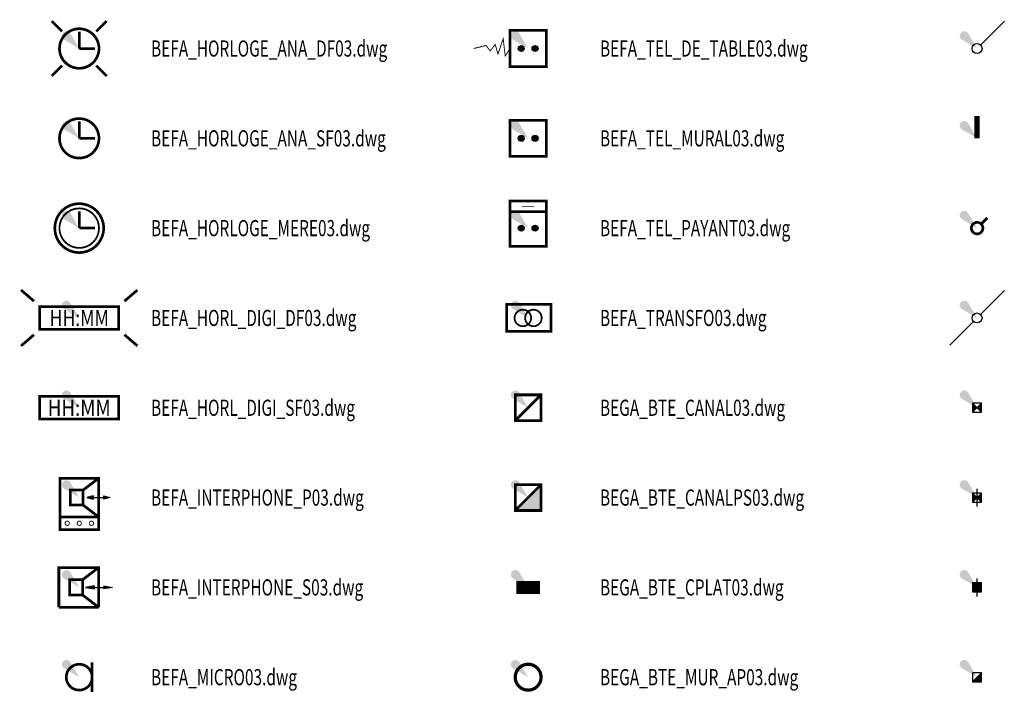
# Model space of a CAD drawing. Units: centimetres. Extents: x -66 to 9339, y -1448 to 36.
# Drawn here: x -66 to 1030, y -1418 to -668 of the extents above; entities that cross this region are included whole.
import ezdxf
from ezdxf.enums import TextEntityAlignment as Align

# ---------------------------------------------------------------- set-up
doc = ezdxf.new("R2010")
doc.units = ezdxf.units.CM
doc.styles.add('E_ROMAND-ATR_08', font='ROMAND.shx', dxfattribs={"width": 0.8})
doc.styles.add('E_ROMANS-ATR_07', font='ROMANS.shx', dxfattribs={"width": 0.7})
doc.styles.add('M_ROMAND-ATR', font='romand.shx', dxfattribs={"width": 0.7})
doc.styles.add('M_ROMANS-ATR', font='romans.shx', dxfattribs={"width": 0.7})

# ---------------------------------------------------------------- blocks, each defined once
blk = doc.blocks.new('_goutte')
h = blk.add_hatch(color=4)
edge = h.paths.add_edge_path()
edge.add_line((0, 0), (-0.395, 0.671))
edge.add_arc((-0.569, 0.569), 0.202, 390.4826, 599.5174)
edge.add_line((-0.671, 0.395), (0, 0))
blk = doc.blocks.new('BEFA_HORLOGE_ANA_DF-03')
at = {"linetype": 'ByBlock', "const_width": 3}
for points in [[(-19, 19), (-30.6, 30.6)], [(19, 19), (30.6, 30.6)], [(0, 0), (0, 18.8)], [(0, 0), (17.4, 0)], [(-19, -19), (-30.6, -30.6)], [(19, -19), (30.6, -30.6)]]:
    blk.add_lwpolyline(points, dxfattribs=at)
blk.add_lwpolyline([(0, 22, -1), (0, -22, -1)], format="xyb", close=True, dxfattribs=at)
at = {"color": 0, "style": 'E_ROMANS-ATR_07', "width": 0.7}
for tag, height, flags, p in [('AEFAI-CLE_ID', 9, 9, (0, 70.6)), ('AEFAN-TYPE', 20, 8, (0, -50.6))]:
    blk.add_attdef(tag, text='', height=height, dxfattribs=dict(at, flags=flags)).set_placement(p, align=Align.MIDDLE_CENTER)
at = {"color": 0, "lineweight": -2, "style": 'E_ROMANS-ATR_07', "width": 0.7, "flags": 8}
blk.add_attdef('AEFAN-NO_GROUPE', text='', height=20, dxfattribs=at).set_placement((0, 50.6), align=Align.MIDDLE_CENTER)
blk = doc.blocks.new('BXGG_TXT_BIBLIO-01')
at = {"lineweight": -2, "style": 'M_ROMANS-ATR', "width": 0.7, "flags": 9}
blk.add_attdef('AXGGI-DEFINITION', text='', height=18, dxfattribs=at).set_placement((0, 25.1), align=Align.MIDDLE_LEFT)
at = {"style": 'M_ROMAND-ATR', "width": 0.7, "flags": 8}
blk.add_attdef('AXGGN-NOM_BLOC', text='', height=18, dxfattribs=at).set_placement((0, 0), align=Align.MIDDLE_LEFT)
at = {"color": 0, "style": 'M_ROMANS-ATR', "width": 0.7, "flags": 9}
blk.add_attdef('AXGGI-LAYER_DEST', text='', height=18, dxfattribs=at).set_placement((0, -24.9), align=Align.MIDDLE_LEFT)
blk = doc.blocks.new('BEFA_HORLOGE_ANA_SF-03')
at = {"linetype": 'ByBlock', "const_width": 3}
blk.add_lwpolyline([(0, 22, -1), (0, -22, -1)], format="xyb", close=True, dxfattribs=at)
for points in [[(0, 0), (0, 18.8)], [(0, 0), (17.4, 0)]]:
    blk.add_lwpolyline(points, dxfattribs=at)
at = {"color": 0, "style": 'E_ROMANS-ATR_07', "width": 0.7}
for tag, height, flags, p in [('AEFAI-CLE_ID', 9, 9, (0, 62)), ('AEFAN-TYPE', 20, 8, (0, -42))]:
    blk.add_attdef(tag, text='', height=height, dxfattribs=dict(at, flags=flags)).set_placement(p, align=Align.MIDDLE_CENTER)
at = {"color": 0, "lineweight": -2, "style": 'E_ROMANS-ATR_07', "width": 0.7, "flags": 8}
blk.add_attdef('AEFAN-NO_GROUPE', text='', height=20, dxfattribs=at).set_placement((0, 42), align=Align.MIDDLE_CENTER)
blk = doc.blocks.new('BEFA_HORLOGE_MERE-03')
at = {"linetype": 'ByBlock'}
for points, const_width in [([(0, 27.2, -1), (0, -27.2, -1)], 3), ([(0, 22, -1), (0, -22, -1)], 2)]:
    blk.add_lwpolyline(points, format="xyb", close=True, dxfattribs=dict(at, const_width=const_width))
at = {"linetype": 'ByBlock', "const_width": 3}
for points in [[(0, 0), (0, 18.8)], [(0, 0), (17.4, 0)]]:
    blk.add_lwpolyline(points, dxfattribs=at)
at = {"color": 0, "style": 'E_ROMANS-ATR_07', "width": 0.7}
for tag, height, flags, p in [('AEFAI-CLE_ID', 9, 9, (0, 67.2)), ('AEFAN-TYPE', 20, 8, (0, -47.2))]:
    blk.add_attdef(tag, text='', height=height, dxfattribs=dict(at, flags=flags)).set_placement(p, align=Align.MIDDLE_CENTER)
at = {"color": 0, "lineweight": -2, "style": 'E_ROMANS-ATR_07', "width": 0.7, "flags": 8}
blk.add_attdef('AEFAN-NO_GROUPE', text='', height=20, dxfattribs=at).set_placement((0, 47.2), align=Align.MIDDLE_CENTER)
blk = doc.blocks.new('BEFA_HORL_DIGI_DF-03')
at = {"linetype": 'ByBlock', "const_width": 3}
for points in [[(-50.4, 18.7), (-64.8, 31.1)], [(50.4, 18.7), (64.8, 31.1)], [(-50.4, -18.7), (-64.8, -31.1)], [(50.4, -18.7), (64.8, -31.1)]]:
    blk.add_lwpolyline(points, dxfattribs=at)
blk.add_lwpolyline([(-44, 12.6), (44, 12.6), (44, -12.6), (-44, -12.6)], close=True, dxfattribs=at)
at = {"linetype": 'ByBlock', "style": 'E_ROMAND-ATR_08', "width": 0.8}
blk.add_text('HH:MM', height=18, dxfattribs=at).set_placement((0, 0), align=Align.MIDDLE_CENTER)
at = {"color": 0, "style": 'E_ROMANS-ATR_07', "width": 0.7}
for tag, height, flags, p in [('AEFAI-CLE_ID', 9, 9, (0, 71.1)), ('AEFAN-TYPE', 20, 8, (0, -51.1))]:
    blk.add_attdef(tag, text='', height=height, dxfattribs=dict(at, flags=flags)).set_placement(p, align=Align.MIDDLE_CENTER)
at = {"color": 0, "lineweight": -2, "style": 'E_ROMANS-ATR_07', "width": 0.7, "flags": 8}
blk.add_attdef('AEFAN-NO_GROUPE', text='', height=20, dxfattribs=at).set_placement((0, 51.1), align=Align.MIDDLE_CENTER)
blk = doc.blocks.new('BEFA_HORL_DIGI_SF-03')
at = {"linetype": 'ByBlock', "const_width": 3}
blk.add_lwpolyline([(-44, 12.6), (44, 12.6), (44, -12.6), (-44, -12.6)], close=True, dxfattribs=at)
at = {"linetype": 'ByBlock', "style": 'E_ROMAND-ATR_08', "width": 0.85}
blk.add_text('HH:MM', height=18, dxfattribs=at).set_placement((0, 0), align=Align.MIDDLE_CENTER)
at = {"color": 0, "style": 'E_ROMANS-ATR_07', "width": 0.7}
for tag, height, flags, p in [('AEFAI-CLE_ID', 9, 9, (0, 52.6)), ('AEFAN-TYPE', 20, 8, (0, -32.6))]:
    blk.add_attdef(tag, text='', height=height, dxfattribs=dict(at, flags=flags)).set_placement(p, align=Align.MIDDLE_CENTER)
at = {"color": 0, "lineweight": -2, "style": 'E_ROMANS-ATR_07', "width": 0.7, "flags": 8}
blk.add_attdef('AEFAN-NO_GROUPE', text='', height=20, dxfattribs=at).set_placement((0, 32.6), align=Align.MIDDLE_CENTER)
blk = doc.blocks.new('*U20')
at = {"color": 0, "linetype": 'Continuous'}
for points in [[(13.1, 0), (15.5, 1.8), (8.3, 0)], [(13.1, 0), (15.5, -1.8), (15.5, 1.8)], [(13.1, 0), (8.3, 0), (15.5, -1.8)]]:
    blk.add_solid(points, dxfattribs=at)
blk = doc.blocks.new('*U19')
at = {"color": 0, "linetype": 'Continuous'}
for points in [[(29.3, 0), (34.1, 0), (26.9, 1.8)], [(29.3, 0), (26.9, 1.8), (26.9, -1.8)], [(29.3, 0), (26.9, -1.8), (34.1, 0)]]:
    blk.add_solid(points, dxfattribs=at)
blk = doc.blocks.new('BEFA_INTERPHONE_P-03')
at = {"linetype": 'ByBlock', "const_width": 3}
blk.add_lwpolyline([(21.5, -35.7), (-21.5, -35.7), (-21.5, 21.5), (21.5, 21.5)], close=True, dxfattribs=at)
for points in [[(4.3, 8.3), (21.5, 21.5)], [(4.3, -8.3), (-10, -8.3), (-10, 8.3), (4.3, 8.3)], [(4.3, 8.3), (4.3, -8.3)], [(4.3, -8.3), (21.5, -21.5)], [(-21.5, -21.5), (-21.5, -35.7), (21.5, -35.7)], [(-21.5, -21.5), (21.5, -21.5)], [(21.5, -21.5), (21.5, -35.7)]]:
    blk.add_lwpolyline(points, dxfattribs=at)
at = {"linetype": 'ByBlock'}
for points in [[(15.5, 1.8), (8.3, 0)], [(15.5, 1.8), (15.5, -1.8)], [(26.9, 1.8), (26.9, -1.8)], [(26.9, 1.8), (34.1, 0)], [(8.3, 0), (15.5, -1.8)], [(15.5, 0), (26.9, 0)], [(34.1, 0), (26.9, -1.8)]]:
    blk.add_lwpolyline(points, dxfattribs=at)
at = {"linetype": 'ByBlock', "const_width": 1}
for points in [[(-13.4, -26.2, -1), (-13.4, -31, -1)], [(0, -26.2, -1), (0, -31, -1)], [(13.6, -26.2, -1), (13.6, -31, -1)]]:
    blk.add_lwpolyline(points, format="xyb", close=True, dxfattribs=at)
at = {"linetype": 'ByBlock'}
for name in ['*U20', '*U19']:
    blk.add_blockref(name, (0, 0), dxfattribs=at)
at = {"color": 0, "style": 'E_ROMANS-ATR_07', "width": 0.7}
for tag, height, flags, p in [('AEFAI-CLE_ID', 9, 9, (0, 61.5)), ('AEFAN-TYPE', 20, 8, (0, -55.7))]:
    blk.add_attdef(tag, text='', height=height, dxfattribs=dict(at, flags=flags)).set_placement(p, align=Align.MIDDLE_CENTER)
at = {"color": 0, "lineweight": -2, "style": 'E_ROMANS-ATR_07', "width": 0.7, "flags": 8}
blk.add_attdef('AEFAN-NO_GROUPE', text='', height=20, dxfattribs=at).set_placement((0, 41.5), align=Align.MIDDLE_CENTER)
blk = doc.blocks.new('*U23')
at = {"color": 0, "linetype": 'Continuous'}
for points in [[(30.6, 0), (36.9, 0), (27.4, 1.8)], [(30.6, 0), (27.4, 1.8), (27.4, -1.8)], [(30.6, 0), (27.4, -1.8), (36.9, 0)]]:
    blk.add_solid(points, dxfattribs=at)
blk = doc.blocks.new('*U22')
at = {"color": 0, "linetype": 'Continuous'}
for points in [[(13.3, 0), (16.5, 1.8), (6.9, 0)], [(13.3, 0), (16.5, -1.8), (16.5, 1.8)], [(13.3, 0), (6.9, 0), (16.5, -1.8)]]:
    blk.add_solid(points, dxfattribs=at)
blk = doc.blocks.new('BEFA_INTERPHONE_S-03')
at = {"linetype": 'ByBlock', "const_width": 3}
for points in [[(-22.7, -22.1), (-22.7, 22.1), (21.5, 22.1), (21.5, -22.1)], [(3.9, 8.6), (21.5, 22.1)], [(3.9, -8.6), (-10.8, -8.6), (-10.8, 8.6), (3.9, 8.6)], [(3.9, 8.6), (3.9, -8.6)], [(3.9, -8.6), (21.5, -22.1)], [(-22.7, -22.1), (21.5, -22.1)]]:
    blk.add_lwpolyline(points, dxfattribs=at)
at = {"linetype": 'ByBlock'}
for points in [[(16.5, 1.8), (6.9, 0)], [(16.5, 1.8), (16.5, -1.8)], [(27.4, 1.8), (36.9, 0)], [(27.4, 1.8), (27.4, -1.8)], [(6.9, 0), (16.5, -1.8)], [(16.5, 0), (27.4, 0)], [(36.9, 0), (27.4, -1.8)]]:
    blk.add_lwpolyline(points, dxfattribs=at)
for name in ['*U22', '*U23']:
    blk.add_blockref(name, (0, 0), dxfattribs=at)
at = {"color": 0, "style": 'E_ROMANS-ATR_07', "width": 0.7}
for tag, height, flags, p in [('AEFAI-CLE_ID', 9, 9, (-0.6, 62.1)), ('AEFAN-TYPE', 20, 8, (-0.6, -42.1))]:
    blk.add_attdef(tag, text='', height=height, dxfattribs=dict(at, flags=flags)).set_placement(p, align=Align.MIDDLE_CENTER)
at = {"color": 0, "lineweight": -2, "style": 'E_ROMANS-ATR_07', "width": 0.7, "flags": 8}
blk.add_attdef('AEFAN-NO_GROUPE', text='', height=20, dxfattribs=at).set_placement((-0.6, 42.1), align=Align.MIDDLE_CENTER)
blk = doc.blocks.new('BEFA_MICRO-03')
at = {"linetype": 'ByBlock', "const_width": 3}
blk.add_lwpolyline([(0, 14.4, -1), (0, -14.4, -1)], format="xyb", close=True, dxfattribs=at)
blk.add_lwpolyline([(14.4, 16.4), (14.4, -16.4)], dxfattribs=at)
at = {"color": 0, "style": 'E_ROMANS-ATR_07', "width": 0.7}
for tag, height, flags, p in [('AEFAI-CLE_ID', 9, 9, (0, 54.4)), ('AEFAN-TYPE', 20, 8, (0, -34.4))]:
    blk.add_attdef(tag, text='', height=height, dxfattribs=dict(at, flags=flags)).set_placement(p, align=Align.MIDDLE_CENTER)
at = {"color": 0, "lineweight": -2, "style": 'E_ROMANS-ATR_07', "width": 0.7, "flags": 8}
blk.add_attdef('AEFAN-NO_GROUPE', text='', height=20, dxfattribs=at).set_placement((0, 34.4), align=Align.MIDDLE_CENTER)
blk = doc.blocks.new('*U35')
at = {"color": 0, "linetype": 'Continuous'}
for points in [[(-11, 0), (-10.9, -1), (-10.9, 1)], [(-10.9, 1), (-10.4, -2), (-10.4, 2)], [(-10.4, -2), (-10.9, 1), (-10.9, -1)], [(-10.4, 2), (-9.7, -2.7), (-9.7, 2.7)], [(-9.7, -2.7), (-10.4, 2), (-10.4, -2)], [(-9.7, 2.7), (-8.7, -3.2), (-8.7, 3.2)], [(-8.7, -3.2), (-9.7, 2.7), (-9.7, -2.7)], [(-8.7, 3.2), (-7.7, -3.3), (-7.7, 3.3)], [(-7.7, -3.3), (-8.7, 3.2), (-8.7, -3.2)], [(-6.7, -3.2), (-7.7, 3.3), (-7.7, -3.3)], [(-7.7, 3.3), (-6.7, -3.2), (-6.7, 3.2)], [(-5.8, -2.7), (-6.7, 3.2), (-6.7, -3.2)], [(-6.7, 3.2), (-5.8, -2.7), (-5.8, 2.7)], [(-5, -2), (-5.8, 2.7), (-5.8, -2.7)], [(-5.8, 2.7), (-5, -2), (-5, 2)], [(-4.6, -1), (-5, 2), (-5, -2)], [(-5, 2), (-4.6, -1), (-4.6, 1)], [(-4.4, 0), (-4.6, 1), (-4.6, -1)]]:
    blk.add_solid(points, dxfattribs=at)
blk = doc.blocks.new('*U34')
at = {"color": 0, "linetype": 'Continuous'}
for points in [[(4.4, 0), (4.6, -1), (4.6, 1)], [(4.6, 1), (5, -2), (5, 2)], [(5, -2), (4.6, 1), (4.6, -1)], [(5, 2), (5.8, -2.7), (5.8, 2.7)], [(5.8, -2.7), (5, 2), (5, -2)], [(5.8, 2.7), (6.7, -3.2), (6.7, 3.2)], [(6.7, -3.2), (5.8, 2.7), (5.8, -2.7)], [(6.7, 3.2), (7.7, -3.3), (7.7, 3.3)], [(7.7, -3.3), (6.7, 3.2), (6.7, -3.2)], [(7.7, 3.3), (8.7, -3.2), (8.7, 3.2)], [(8.7, -3.2), (7.7, 3.3), (7.7, -3.3)], [(8.7, 3.2), (9.7, -2.7), (9.7, 2.7)], [(9.7, -2.7), (8.7, 3.2), (8.7, -3.2)], [(9.7, 2.7), (10.4, -2), (10.4, 2)], [(10.4, -2), (9.7, 2.7), (9.7, -2.7)], [(10.4, 2), (10.9, -1), (10.9, 1)], [(10.9, -1), (10.4, 2), (10.4, -2)], [(11, 0), (10.9, 1), (10.9, -1)]]:
    blk.add_solid(points, dxfattribs=at)
blk = doc.blocks.new('BEFA_TEL_DE_TABLE-03')
at = {"linetype": 'ByBlock', "const_width": 1}
blk.add_lwpolyline([(-20.2, 0), (-25.5, -8.4), (-27.8, 10.9), (-33.6, -6), (-36.6, 4.4), (-42.3, -2.7), (-46.9, 3.4), (-60.8, 0)], dxfattribs=at)
at = {"linetype": 'ByBlock', "const_width": 3}
blk.add_lwpolyline([(-20.2, -20.2), (20.2, -20.2), (20.2, 20.2), (-20.2, 20.2)], close=True, dxfattribs=at)
at = {"linetype": 'ByBlock'}
for centre in [(-7.7, 0), (7.7, 0)]:
    blk.add_circle(centre, 3.32, dxfattribs=at)
for name in ['*U35', '*U34']:
    blk.add_blockref(name, (0, 0), dxfattribs=at)
at = {"color": 0, "style": 'E_ROMANS-ATR_07', "width": 0.7}
for tag, height, flags, p in [('AEFAI-CLE_ID', 9, 9, (0, 60.2)), ('AEFAN-TYPE', 20, 8, (0, -40.2))]:
    blk.add_attdef(tag, text='', height=height, dxfattribs=dict(at, flags=flags)).set_placement(p, align=Align.MIDDLE_CENTER)
at = {"color": 0, "lineweight": -2, "style": 'E_ROMANS-ATR_07', "width": 0.7, "flags": 8}
blk.add_attdef('AEFAN-NO_GROUPE', text='', height=20, dxfattribs=at).set_placement((0, 40.2), align=Align.MIDDLE_CENTER)
blk = doc.blocks.new('*U38')
at = {"color": 0, "linetype": 'Continuous'}
for points in [[(-11, 0), (-10.9, -1), (-10.9, 1)], [(-10.9, 1), (-10.4, -2), (-10.4, 2)], [(-10.4, -2), (-10.9, 1), (-10.9, -1)], [(-10.4, 2), (-9.7, -2.7), (-9.7, 2.7)], [(-9.7, -2.7), (-10.4, 2), (-10.4, -2)], [(-9.7, 2.7), (-8.7, -3.2), (-8.7, 3.2)], [(-8.7, -3.2), (-9.7, 2.7), (-9.7, -2.7)], [(-8.7, 3.2), (-7.7, -3.3), (-7.7, 3.3)], [(-7.7, -3.3), (-8.7, 3.2), (-8.7, -3.2)], [(-7.7, 3.3), (-6.7, -3.2), (-6.7, 3.2)], [(-6.7, -3.2), (-7.7, 3.3), (-7.7, -3.3)], [(-6.7, 3.2), (-5.8, -2.7), (-5.8, 2.7)], [(-5.8, -2.7), (-6.7, 3.2), (-6.7, -3.2)], [(-5.8, 2.7), (-5, -2), (-5, 2)], [(-5, -2), (-5.8, 2.7), (-5.8, -2.7)], [(-5, 2), (-4.6, -1), (-4.6, 1)], [(-4.6, -1), (-5, 2), (-5, -2)], [(-4.4, 0), (-4.6, 1), (-4.6, -1)]]:
    blk.add_solid(points, dxfattribs=at)
blk = doc.blocks.new('*U37')
at = {"color": 0, "linetype": 'Continuous'}
for points in [[(4.4, 0), (4.6, -1), (4.6, 1)], [(4.6, 1), (5, -2), (5, 2)], [(5, -2), (4.6, 1), (4.6, -1)], [(5, 2), (5.8, -2.7), (5.8, 2.7)], [(5.8, -2.7), (5, 2), (5, -2)], [(5.8, 2.7), (6.7, -3.2), (6.7, 3.2)], [(6.7, -3.2), (5.8, 2.7), (5.8, -2.7)], [(6.7, 3.2), (7.7, -3.3), (7.7, 3.3)], [(7.7, -3.3), (6.7, 3.2), (6.7, -3.2)], [(7.7, 3.3), (8.7, -3.2), (8.7, 3.2)], [(8.7, -3.2), (7.7, 3.3), (7.7, -3.3)], [(8.7, 3.2), (9.7, -2.7), (9.7, 2.7)], [(9.7, -2.7), (8.7, 3.2), (8.7, -3.2)], [(9.7, 2.7), (10.4, -2), (10.4, 2)], [(10.4, -2), (9.7, 2.7), (9.7, -2.7)], [(10.4, 2), (10.9, -1), (10.9, 1)], [(10.9, -1), (10.4, 2), (10.4, -2)], [(11, 0), (10.9, 1), (10.9, -1)]]:
    blk.add_solid(points, dxfattribs=at)
blk = doc.blocks.new('BEFA_TEL_MURAL-03')
at = {"linetype": 'ByBlock', "const_width": 3}
blk.add_lwpolyline([(-20.2, -20.2), (20.2, -20.2), (20.2, 20.2), (-20.2, 20.2)], close=True, dxfattribs=at)
at = {"linetype": 'ByBlock'}
for centre in [(-7.7, 0), (7.7, 0)]:
    blk.add_circle(centre, 3.32, dxfattribs=at)
for name in ['*U38', '*U37']:
    blk.add_blockref(name, (0, 0), dxfattribs=at)
at = {"color": 0, "style": 'E_ROMANS-ATR_07', "width": 0.7}
for tag, height, flags, p in [('AEFAI-CLE_ID', 9, 9, (0, 60.2)), ('AEFAN-TYPE', 20, 8, (0, -40.2))]:
    blk.add_attdef(tag, text='', height=height, dxfattribs=dict(at, flags=flags)).set_placement(p, align=Align.MIDDLE_CENTER)
at = {"color": 0, "lineweight": -2, "style": 'E_ROMANS-ATR_07', "width": 0.7, "flags": 8}
blk.add_attdef('AEFAN-NO_GROUPE', text='', height=20, dxfattribs=at).set_placement((0, 40.2), align=Align.MIDDLE_CENTER)
blk = doc.blocks.new('*U41')
at = {"color": 0, "linetype": 'Continuous'}
for points in [[(-11, 0), (-10.9, -1), (-10.9, 1)], [(-10.9, 1), (-10.4, -2), (-10.4, 2)], [(-10.4, -2), (-10.9, 1), (-10.9, -1)], [(-10.4, 2), (-9.7, -2.7), (-9.7, 2.7)], [(-9.7, -2.7), (-10.4, 2), (-10.4, -2)], [(-9.7, 2.7), (-8.7, -3.2), (-8.7, 3.2)], [(-8.7, -3.2), (-9.7, 2.7), (-9.7, -2.7)], [(-8.7, 3.2), (-7.7, -3.3), (-7.7, 3.3)], [(-7.7, -3.3), (-8.7, 3.2), (-8.7, -3.2)], [(-6.7, -3.2), (-7.7, 3.3), (-7.7, -3.3)], [(-7.7, 3.3), (-6.7, -3.2), (-6.7, 3.2)], [(-5.8, -2.7), (-6.7, 3.2), (-6.7, -3.2)], [(-6.7, 3.2), (-5.8, -2.7), (-5.8, 2.7)], [(-5, -2), (-5.8, 2.7), (-5.8, -2.7)], [(-5.8, 2.7), (-5, -2), (-5, 2)], [(-4.6, -1), (-5, 2), (-5, -2)], [(-5, 2), (-4.6, -1), (-4.6, 1)], [(-4.4, 0), (-4.6, 1), (-4.6, -1)]]:
    blk.add_solid(points, dxfattribs=at)
blk = doc.blocks.new('*U40')
at = {"color": 0, "linetype": 'Continuous'}
for points in [[(4.4, 0), (4.6, -1), (4.6, 1)], [(4.6, 1), (5, -2), (5, 2)], [(5, -2), (4.6, 1), (4.6, -1)], [(5, 2), (5.8, -2.7), (5.8, 2.7)], [(5.8, -2.7), (5, 2), (5, -2)], [(5.8, 2.7), (6.7, -3.2), (6.7, 3.2)], [(6.7, -3.2), (5.8, 2.7), (5.8, -2.7)], [(6.7, 3.2), (7.7, -3.3), (7.7, 3.3)], [(7.7, -3.3), (6.7, 3.2), (6.7, -3.2)], [(7.7, 3.3), (8.7, -3.2), (8.7, 3.2)], [(8.7, -3.2), (7.7, 3.3), (7.7, -3.3)], [(8.7, 3.2), (9.7, -2.7), (9.7, 2.7)], [(9.7, -2.7), (8.7, 3.2), (8.7, -3.2)], [(9.7, 2.7), (10.4, -2), (10.4, 2)], [(10.4, -2), (9.7, 2.7), (9.7, -2.7)], [(10.4, 2), (10.9, -1), (10.9, 1)], [(10.9, -1), (10.4, 2), (10.4, -2)], [(11, 0), (10.9, 1), (10.9, -1)]]:
    blk.add_solid(points, dxfattribs=at)
blk = doc.blocks.new('BEFA_TEL_PAYANT-03')
at = {"linetype": 'ByBlock', "const_width": 3}
for points in [[(-20.2, 18.2), (20.2, 18.2), (20.2, 30.3), (-20.2, 30.3)], [(-20.2, -20.2), (20.2, -20.2), (20.2, 18.2), (-20.2, 18.2)]]:
    blk.add_lwpolyline(points, close=True, dxfattribs=at)
at = {"linetype": 'ByBlock', "const_width": 1}
blk.add_lwpolyline([(6.7, 24.3), (-6.7, 24.3)], dxfattribs=at)
at = {"linetype": 'ByBlock'}
for centre, radius in [((-7.7, 0), 3.32), ((-6.7, 0), 2.3), ((-6.7, 0), 1.73), ((-6.7, 0), 1.15), ((7.7, 0), 3.32), ((6.7, 0), 2.3), ((6.7, 0), 1.73), ((6.7, 0), 1.15)]:
    blk.add_circle(centre, radius, dxfattribs=at)
for name in ['*U41', '*U40']:
    blk.add_blockref(name, (0, 0), dxfattribs=at)
at = {"color": 0, "style": 'E_ROMANS-ATR_07', "width": 0.7}
for tag, height, flags, p in [('AEFAI-CLE_ID', 9, 9, (0, 70.3)), ('AEFAN-TYPE', 20, 8, (0, -40.2))]:
    blk.add_attdef(tag, text='', height=height, dxfattribs=dict(at, flags=flags)).set_placement(p, align=Align.MIDDLE_CENTER)
at = {"color": 0, "lineweight": -2, "style": 'E_ROMANS-ATR_07', "width": 0.7, "flags": 8}
blk.add_attdef('AEFAN-NO_GROUPE', text='', height=20, dxfattribs=at).set_placement((0, 50.3), align=Align.MIDDLE_CENTER)
blk = doc.blocks.new('BEFA_TRANSFO-03')
at = {"linetype": 'ByBlock', "const_width": 3}
blk.add_lwpolyline([(-24, -14.8), (25.3, -14.8), (25.3, 15.3), (-24, 15.3)], close=True, dxfattribs=at)
at = {"linetype": 'ByBlock', "const_width": 2}
for points in [[(-5.9, 9.2, -1), (-5.9, -9.2, -1)], [(5.9, 9.2, -1), (5.9, -9.2, -1)]]:
    blk.add_lwpolyline(points, format="xyb", close=True, dxfattribs=at)
at = {"color": 0, "style": 'E_ROMANS-ATR_07', "width": 0.7}
for tag, height, flags, p in [('AEFAI-CLE_ID', 9, 9, (0.6, 55.3)), ('AEFAN-TYPE', 20, 8, (0.6, -34.8))]:
    blk.add_attdef(tag, text='', height=height, dxfattribs=dict(at, flags=flags)).set_placement(p, align=Align.MIDDLE_CENTER)
at = {"color": 0, "lineweight": -2, "style": 'E_ROMANS-ATR_07', "width": 0.7, "flags": 8}
blk.add_attdef('AEFAN-NO_GROUPE', text='', height=20, dxfattribs=at).set_placement((0.6, 35.3), align=Align.MIDDLE_CENTER)
blk = doc.blocks.new('BEGA_BTE_CANAL-03')
at = {"linetype": 'ByBlock', "const_width": 3}
blk.add_lwpolyline([(-14.4, -14.4), (14.4, 14.4)], dxfattribs=at)
blk.add_lwpolyline([(-14.4, -14.4), (14.4, -14.4), (14.4, 14.4), (-14.4, 14.4)], close=True, dxfattribs=at)
at = {"linetype": 'ByBlock'}
blk.add_lwpolyline([(14.4, 14.4), (-14.4, 14.4)], dxfattribs=at)
at = {"color": 0, "style": 'E_ROMANS-ATR_07', "width": 0.7}
for tag, height, flags, p in [('AEGAI-CLE_ID', 9, 9, (0, 54.4)), ('AEGAN-TYPE', 20, 8, (0, -34.4))]:
    blk.add_attdef(tag, text='', height=height, dxfattribs=dict(at, flags=flags)).set_placement(p, align=Align.MIDDLE_CENTER)
at = {"color": 0, "lineweight": -2, "style": 'E_ROMANS-ATR_07', "width": 0.7, "flags": 8}
blk.add_attdef('AEGAN-NO_GROUPE', text='', height=20, dxfattribs=at).set_placement((0, 34.4), align=Align.MIDDLE_CENTER)
blk = doc.blocks.new('BEGA_BTE_CANAL-PS-03')
blk.add_hatch(color=0).paths.add_polyline_path([(14.4, 14.4), (-14.4, -14.4), (14.4, -14.4)])
at = {"linetype": 'ByBlock', "lineweight": -2, "const_width": 3}
blk.add_lwpolyline([(-14.4, -14.4), (14.4, 14.4)], dxfattribs=at)
blk.add_lwpolyline([(-14.4, -14.4), (14.4, -14.4), (14.4, 14.4), (-14.4, 14.4)], close=True, dxfattribs=at)
at = {"color": 0, "linetype": 'ByBlock', "lineweight": -2}
blk.add_lwpolyline([(14.4, 14.4), (-14.4, 14.4)], dxfattribs=at)
at = {"color": 0, "style": 'E_ROMANS-ATR_07', "width": 0.7}
for tag, height, flags, p in [('AEGAI-CLE_ID', 9, 9, (0, 54.4)), ('AEGAN-TYPE', 20, 8, (0, -34.4))]:
    blk.add_attdef(tag, text='', height=height, dxfattribs=dict(at, flags=flags)).set_placement(p, align=Align.MIDDLE_CENTER)
at = {"color": 0, "lineweight": -2, "style": 'E_ROMANS-ATR_07', "width": 0.7, "flags": 8}
blk.add_attdef('AEGAN-NO_GROUPE', text='', height=20, dxfattribs=at).set_placement((0, 34.4), align=Align.MIDDLE_CENTER)
blk = doc.blocks.new('BEGA_BTE_CPLAT-03')
at = {"linetype": 'ByBlock', "const_width": 14.4}
blk.add_lwpolyline([(-13.2, 0), (13.2, 0)], dxfattribs=at)
at = {"color": 0, "style": 'E_ROMANS-ATR_07', "width": 0.7}
for tag, height, flags, p in [('AEGAI-CLE_ID', 9, 9, (0, 44.4)), ('AEGAN-TYPE', 20, 8, (0, -24.4))]:
    blk.add_attdef(tag, text='', height=height, dxfattribs=dict(at, flags=flags)).set_placement(p, align=Align.MIDDLE_CENTER)
at = {"color": 0, "lineweight": -2, "style": 'E_ROMANS-ATR_07', "width": 0.7, "flags": 8}
blk.add_attdef('AEGAN-NO_GROUPE', text='', height=20, dxfattribs=at).set_placement((0, 24.4), align=Align.MIDDLE_CENTER)
blk = doc.blocks.new('BEGA_BTE_MUR_AP-03')
at = {"linetype": 'ByBlock', "const_width": 3.6}
blk.add_lwpolyline([(0, 14.4, -1), (0, -14.4, -1)], format="xyb", close=True, dxfattribs=at)
at = {"color": 0, "style": 'E_ROMANS-ATR_07', "width": 0.7}
for tag, height, flags, p in [('AEGAI-CLE_ID', 9, 9, (0, 54.4)), ('AEGAN-TYPE', 20, 8, (0, -34.4))]:
    blk.add_attdef(tag, text='', height=height, dxfattribs=dict(at, flags=flags)).set_placement(p, align=Align.MIDDLE_CENTER)
at = {"color": 0, "lineweight": -2, "style": 'E_ROMANS-ATR_07', "width": 0.7, "flags": 8}
blk.add_attdef('AEGAN-NO_GROUPE', text='', height=20, dxfattribs=at).set_placement((0, 34.4), align=Align.MIDDLE_CENTER)
blk = doc.blocks.new('BEGA_MONTEE-03')
at = {"linetype": 'ByBlock'}
blk.add_lwpolyline([(3.9, 3.9), (30.4, 30.4)], dxfattribs=at)
blk.add_circle((0, 0), 5.57, dxfattribs=at)
blk.add_solid([(18.8, 18.8), (22.7, 15), (30.4, 30.4), (18.8, 18.8)], dxfattribs=at)
at = {"color": 0, "style": 'E_ROMANS-ATR_07', "width": 0.7}
for tag, height, flags, p in [('AEGAI-CLE_ID', 9, 9, (0, 65)), ('AEGAN-TYPE', 20, 8, (0, -20))]:
    blk.add_attdef(tag, text='', height=height, dxfattribs=dict(at, flags=flags)).set_placement(p, align=Align.MIDDLE_CENTER)
at = {"color": 0, "lineweight": -2, "style": 'E_ROMANS-ATR_07', "width": 0.7, "flags": 8}
blk.add_attdef('AEGAN-NO_GROUPE', text='', height=20, dxfattribs=at).set_placement((0, 45), align=Align.MIDDLE_CENTER)
blk = doc.blocks.new('BEGA_PEIGNE-03')
at = {"linetype": 'ByBlock', "const_width": 6}
blk.add_lwpolyline([(0, 25), (0, 0)], dxfattribs=at)
at = {"color": 0, "style": 'E_ROMANS-ATR_07', "width": 0.7}
for tag, height, flags, p in [('AEGAI-CLE_ID', 9, 9, (0, 65)), ('AEGAN-TYPE', 20, 8, (0, -20))]:
    blk.add_attdef(tag, text='', height=height, dxfattribs=dict(at, flags=flags)).set_placement(p, align=Align.MIDDLE_CENTER)
at = {"color": 0, "lineweight": -2, "style": 'E_ROMANS-ATR_07', "width": 0.7, "flags": 8}
blk.add_attdef('AEGAN-NO_GROUPE', text='', height=20, dxfattribs=at).set_placement((0, 45), align=Align.MIDDLE_CENTER)
blk = doc.blocks.new('BEGA_RACC-03')
at = {"linetype": 'ByBlock', "const_width": 3}
blk.add_lwpolyline([(4.5, 4.5), (11.4, 11.4)], dxfattribs=at)
at = {"linetype": 'ByBlock'}
blk.add_lwpolyline([(4.5, 4.5), (11.4, 11.4)], dxfattribs=at)
at = {"linetype": 'ByBlock', "const_width": 3}
blk.add_lwpolyline([(0.1, 6.4, -1.004952), (0, -6.4, -0.995072)], format="xyb", close=True, dxfattribs=at)
at = {"color": 0, "style": 'E_ROMANS-ATR_07', "width": 0.7}
for tag, height, flags, p in [('AEGAI-CLE_ID', 9, 9, (0.1, 51.4)), ('AEGAN-TYPE', 20, 8, (0.1, -26.4))]:
    blk.add_attdef(tag, text='', height=height, dxfattribs=dict(at, flags=flags)).set_placement(p, align=Align.MIDDLE_CENTER)
at = {"color": 0, "lineweight": -2, "style": 'E_ROMANS-ATR_07', "width": 0.7, "flags": 8}
blk.add_attdef('AEGAN-NO_GROUPE', text='', height=20, dxfattribs=at).set_placement((0.1, 31.4), align=Align.MIDDLE_CENTER)
blk = doc.blocks.new('BEGA_TRAVERSANTE-03')
at = {"linetype": 'ByBlock'}
for points in [[(3.9, 3.9), (30.4, 30.4)], [(-30.4, -30.4), (-3.9, -3.9)]]:
    blk.add_lwpolyline(points, dxfattribs=at)
blk.add_circle((0, 0), 5.57, dxfattribs=at)
for points in [[(14.4, 23.2), (18.8, 18.8), (30.4, 30.4), (14.4, 23.2)], [(-15.4, -15.4), (-19.9, -11.1), (-3.9, -3.9), (-15.4, -15.4)]]:
    blk.add_solid(points, dxfattribs=at)
at = {"color": 0, "style": 'E_ROMANS-ATR_07', "width": 0.7}
for tag, height, flags, p in [('AEGAI-CLE_ID', 9, 9, (0, 65.6)), ('AEGAN-TYPE', 20, 8, (0, -45.6))]:
    blk.add_attdef(tag, text='', height=height, dxfattribs=dict(at, flags=flags)).set_placement(p, align=Align.MIDDLE_CENTER)
at = {"color": 0, "lineweight": -2, "style": 'E_ROMANS-ATR_07', "width": 0.7, "flags": 8}
blk.add_attdef('AEGAN-NO_GROUPE', text='', height=20, dxfattribs=at).set_placement((0, 45.6), align=Align.MIDDLE_CENTER)
blk = doc.blocks.new('*U60')
at = {"color": 0, "linetype": 'Continuous'}
for points in [[(3.3, 0), (5, 5), (0, 0)], [(3.3, 0), (0, 0), (5, -5)], [(3.3, 0), (5, -5), (5, 5)]]:
    blk.add_solid(points, dxfattribs=at)
blk = doc.blocks.new('*U59')
at = {"color": 0, "linetype": 'Continuous'}
for points in [[(-3.3, 0), (-5, 5), (-5, -5)], [(-3.3, 0), (0, 0), (-5, 5)], [(-3.3, 0), (-5, -5), (0, 0)]]:
    blk.add_solid(points, dxfattribs=at)
blk = doc.blocks.new('BEGV_PERC_MUR_RECT-00')
at = {"color": 0, "linetype": 'ByBlock'}
for p, q in [((-5, 5), (-5, -5)), ((5, 5), (-5, 5)), ((-5, -5), (5, 5)), ((5, -5), (-5, 5)), ((5, -5), (5, 5)), ((-5, -5), (5, -5))]:
    blk.add_line(p, q, dxfattribs=at)
at = {"color": 0, "linetype": 'Continuous'}
for name in ['*U59', '*U60']:
    blk.add_blockref(name, (0, 0), dxfattribs=at)
blk = doc.blocks.new('*U62')
at = {"color": 0, "linetype": 'Continuous'}
for points in [[(3.5, -0.1), (5.1, 4.9), (0.1, -0.1)], [(3.5, -0.1), (5.1, -5.1), (5.1, 4.9)], [(3.5, -0.1), (0.1, -0.1), (5.1, -5.1)]]:
    blk.add_solid(points, dxfattribs=at)
blk = doc.blocks.new('*U63')
at = {"color": 0, "linetype": 'Continuous'}
for points in [[(-3.2, -0.1), (-4.9, 4.9), (-4.9, -5.1)], [(-3.2, -0.1), (0.1, -0.1), (-4.9, 4.9)], [(-3.2, -0.1), (-4.9, -5.1), (0.1, -0.1)]]:
    blk.add_solid(points, dxfattribs=at)
blk = doc.blocks.new('BEGV_PERC_MUR_ROND-00')
at = {"color": 0, "linetype": 'ByBlock'}
for p, q in [((-4.9, 4.9), (-4.9, -5.1)), ((5.1, 4.9), (-4.9, 4.9)), ((-4.9, -5.1), (5.1, 4.9)), ((5.1, -5.1), (-4.9, 4.9)), ((0.1, -10.1), (0.1, 9.9)), ((5.1, -5.1), (5.1, 4.9)), ((-4.9, -5.1), (5.1, -5.1))]:
    blk.add_line(p, q, dxfattribs=at)
at = {"color": 0, "linetype": 'Continuous'}
for name in ['*U63', '*U62']:
    blk.add_blockref(name, (0, 0), dxfattribs=at)
blk = doc.blocks.new('*U65')
at = {"color": 0, "linetype": 'Continuous'}
for points in [[(0, 0), (5, 5), (-5, 5)], [(0, 0), (-5, 5), (-5, -5)], [(0, 0), (-5, -5), (5, -5)], [(0, 0), (5, -5), (5, 5)]]:
    blk.add_solid(points, dxfattribs=at)
blk = doc.blocks.new('BEGV_PERC_MUR_TUBE-00')
at = {"color": 0, "linetype": 'ByBlock'}
for p, q in [((-5, 5), (-5, -5)), ((5, 5), (-5, 5)), ((0, -10), (0, 10)), ((5, -5), (5, 5)), ((-5, -5), (5, -5))]:
    blk.add_line(p, q, dxfattribs=at)
at = {"color": 0, "linetype": 'Continuous'}
blk.add_blockref('*U65', (0, 0), dxfattribs=at)
blk = doc.blocks.new('*U67')
at = {"color": 0, "linetype": 'Continuous'}
for points in [[(1.7, -1.7), (5, 5), (-5, -5)], [(1.7, -1.7), (5, -5), (5, 5)], [(1.7, -1.7), (-5, -5), (5, -5)]]:
    blk.add_solid(points, dxfattribs=at)
blk = doc.blocks.new('BEGV_PERC_SOL_RECT-00')
at = {"color": 0, "linetype": 'ByBlock'}
for p, q in [((-5, 5), (-5, -5)), ((-5, -5), (5, 5)), ((5, 5), (-5, 5)), ((5, -5), (5, 5)), ((-5, -5), (5, -5))]:
    blk.add_line(p, q, dxfattribs=at)
at = {"color": 0, "linetype": 'Continuous'}
blk.add_blockref('*U67', (0, 0), dxfattribs=at)

msp = doc.modelspace()

# ---------------------------------------------------------------- block references
for name, p in [('BEFA_HORLOGE_ANA_DF-03', (0, -700)), ('BEFA_TEL_DE_TABLE-03', (500, -700)), ('BEGA_MONTEE-03', (1000, -700)), ('BEFA_HORLOGE_ANA_SF-03', (0, -800)), ('BEFA_TEL_MURAL-03', (500, -800)), ('BEGA_PEIGNE-03', (1000, -800)), ('BEFA_HORLOGE_MERE-03', (0, -900)), ('BEFA_TEL_PAYANT-03', (500, -900)), ('BEGA_RACC-03', (1000, -900)), ('BEFA_HORL_DIGI_DF-03', (0, -1000)), ('BEGA_TRAVERSANTE-03', (1000, -1000)), ('BEFA_TRANSFO-03', (500, -1000)), ('BEGA_BTE_CANAL-03', (500, -1100)), ('BEFA_HORL_DIGI_SF-03', (0, -1100)), ('BEGV_PERC_MUR_RECT-00', (1000, -1100)), ('BEFA_INTERPHONE_P-03', (0, -1200)), ('BEGA_BTE_CANAL-PS-03', (500, -1200)), ('BEGV_PERC_MUR_ROND-00', (1000, -1200)), ('BEFA_INTERPHONE_S-03', (0, -1300)), ('BEGA_BTE_CPLAT-03', (500, -1300)), ('BEGV_PERC_MUR_TUBE-00', (1000, -1300)), ('BEFA_MICRO-03', (0, -1400)), ('BEGA_BTE_MUR_AP-03', (500, -1400)), ('BEGV_PERC_SOL_RECT-00', (1000, -1400))]:
    msp.add_blockref(name, p)
at = {"xscale": 25, "yscale": 25, "zscale": 25}
for p in [(0, -700), (500, -700), (1000, -700), (0, -800), (500, -800), (1000, -800), (0, -900), (500, -900), (1000, -900), (0, -1000), (500, -1000), (1000, -1000), (0, -1100), (500, -1100), (1000, -1100), (0, -1200), (500, -1200), (1000, -1200), (0, -1300), (500, -1300), (1000, -1300), (0, -1400), (500, -1400), (1000, -1400)]:
    msp.add_blockref('_goutte', p, dxfattribs=at)
for p, values in [((80, -700), {'AXGGN-NOM_BLOC': 'BEFA_HORLOGE_ANA_DF03.dwg'}), ((580, -700), {'AXGGN-NOM_BLOC': 'BEFA_TEL_DE_TABLE03.dwg'}), ((80, -800), {'AXGGN-NOM_BLOC': 'BEFA_HORLOGE_ANA_SF03.dwg'}), ((580, -800), {'AXGGN-NOM_BLOC': 'BEFA_TEL_MURAL03.dwg'}), ((80, -900), {'AXGGN-NOM_BLOC': 'BEFA_HORLOGE_MERE03.dwg'}), ((580, -900), {'AXGGN-NOM_BLOC': 'BEFA_TEL_PAYANT03.dwg'}), ((80, -1000), {'AXGGN-NOM_BLOC': 'BEFA_HORL_DIGI_DF03.dwg'}), ((580, -1000), {'AXGGN-NOM_BLOC': 'BEFA_TRANSFO03.dwg'}), ((80, -1100), {'AXGGN-NOM_BLOC': 'BEFA_HORL_DIGI_SF03.dwg'}), ((580, -1100), {'AXGGN-NOM_BLOC': 'BEGA_BTE_CANAL03.dwg'}), ((80, -1200), {'AXGGN-NOM_BLOC': 'BEFA_INTERPHONE_P03.dwg'}), ((580, -1200), {'AXGGN-NOM_BLOC': 'BEGA_BTE_CANALPS03.dwg'}), ((80, -1300), {'AXGGN-NOM_BLOC': 'BEFA_INTERPHONE_S03.dwg'}), ((580, -1300), {'AXGGN-NOM_BLOC': 'BEGA_BTE_CPLAT03.dwg'}), ((80, -1400), {'AXGGN-NOM_BLOC': 'BEFA_MICRO03.dwg'}), ((580, -1400), {'AXGGN-NOM_BLOC': 'BEGA_BTE_MUR_AP03.dwg'})]:
    msp.add_blockref('BXGG_TXT_BIBLIO-01', p).add_auto_attribs(values)

doc.saveas('drawing.dxf')
